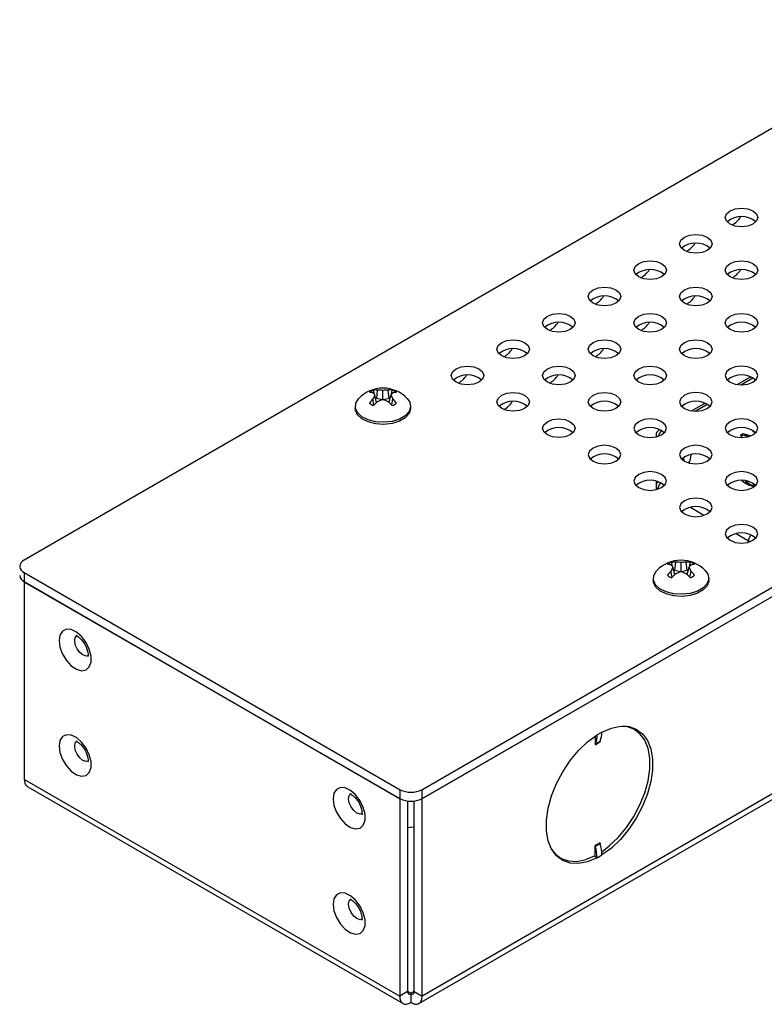
# Model space of a CAD drawing. Units: inches. Extents: x 28 to 164, y 22 to 115.
# Drawn here: x 146 to 150, y 51 to 57 of the extents above; entities that cross this region are included whole.
import ezdxf

# ---------------------------------------------------------------- set-up
doc = ezdxf.new("R2010")
doc.units = ezdxf.units.IN
doc.header["$MEASUREMENT"] = 0

msp = doc.modelspace()

# ---------------------------------------------------------------- linework, layer by layer
at = {"color": 7, "linetype": 'Continuous', "lineweight": 25}
for p, q in [((161.3878, 63.0495), (145.8194, 54.0621)), ((148.1282, 52.7292), (163.6966, 61.7167)), ((148.1282, 52.6769), (163.6966, 61.6644)), ((148.1306, 52.6775), (163.6943, 61.6622)), ((163.6943, 60.5159), (148.1306, 51.5311)), ((148.1106, 51.4871), (163.6744, 60.4719)), ((150.039, 55.1261), (149.9616, 55.0814)), ((149.9818, 55.0798), (150.0515, 55.12)), ((147.8665, 54.9771), (147.8563, 55.0205)), ((147.8668, 55.0004), (147.8601, 55.0043)), ((147.8668, 55.0004), (147.8722, 55.0494)), ((147.903, 54.9936), (147.903, 55.0475)), ((147.9391, 55.0004), (147.9337, 55.0494)), ((147.9458, 55.0043), (147.9391, 55.0004)), ((147.9394, 54.9771), (147.9496, 55.0205)), ((147.9529, 55.0242), (147.9574, 55.0501)), ((147.742, 54.9558), (147.742, 54.9435)), ((147.8509, 54.9619), (147.8447, 54.9981)), ((147.8996, 54.9926), (147.8668, 55.0004)), ((147.9391, 55.0004), (147.9063, 54.9926)), ((147.955, 54.9619), (147.9612, 54.9981)), ((148.064, 54.9435), (148.064, 54.9558)), ((149.7738, 54.973), (149.6964, 54.9284)), ((149.7166, 54.9267), (149.7864, 54.967)), ((149.489, 54.7859), (149.489, 54.7773)), ((149.5087, 54.82), (149.5086, 54.82)), ((149.9785, 54.7886), (149.9938, 54.7974)), ((149.9906, 54.7737), (149.9785, 54.7886)), ((149.983, 54.7831), (149.9938, 54.7893)), ((149.9938, 54.7974), (150.0416, 54.7845)), ((149.9938, 54.7893), (149.9938, 54.7974)), ((149.9938, 54.7893), (150.0288, 54.7798)), ((150.0117, 54.7782), (150.0135, 54.7761)), ((150.017, 54.7768), (150.0117, 54.7782)), ((150.0117, 54.7758), (150.0117, 54.7782)), ((150.0513, 54.8097), (150.0549, 54.8118)), ((150.066, 54.8012), (150.0513, 54.8097)), ((150.0584, 54.8056), (150.0592, 54.8061)), ((150.0592, 54.8061), (150.0592, 54.8089)), ((150.0672, 54.8019), (150.066, 54.8012)), ((149.489, 54.5199), (149.489, 54.492)), ((149.489, 54.492), (149.489, 54.4712)), ((150.0051, 54.5093), (149.9877, 54.5228)), ((150.0062, 54.5215), (150.0214, 54.51)), ((150.0214, 54.51), (150.0214, 54.5182)), ((150.0605, 54.4939), (150.0605, 54.5017)), ((149.5022, 54.4749), (149.5005, 54.4759)), ((149.5005, 54.4759), (149.5005, 54.4743)), ((149.7674, 54.3218), (149.6884, 54.3674)), ((150.0254, 54.1729), (149.9535, 54.2143)), ((150.0254, 54.1665), (150.0254, 54.1729)), ((149.5977, 54.0012), (149.6031, 54.0502)), ((149.6339, 53.9944), (149.6339, 54.0482)), ((149.67, 54.0012), (149.6646, 54.0502)), ((149.6838, 54.025), (149.6883, 54.0508)), ((145.8194, 53.9897), (148.0029, 52.7292)), ((145.8194, 53.9897), (145.8194, 53.9374)), ((149.5818, 53.9626), (149.5756, 53.9988)), ((149.5974, 53.9778), (149.5872, 54.0213)), ((149.5977, 54.0012), (149.591, 54.0051)), ((149.6305, 53.9934), (149.5977, 54.0012)), ((149.67, 54.0012), (149.6372, 53.9934)), ((149.6767, 54.0051), (149.67, 54.0012)), ((149.6703, 53.9778), (149.6805, 54.0213)), ((149.6859, 53.9626), (149.6921, 53.9988)), ((145.8194, 53.9374), (148.0029, 52.6769)), ((145.8218, 53.9361), (145.8218, 53.9352)), ((145.8218, 53.9352), (145.8225, 53.9356)), ((145.8218, 53.9352), (148.0006, 52.6775)), ((145.8218, 52.7889), (145.8218, 53.9352)), ((149.4729, 53.9565), (149.4729, 53.9443)), ((149.7949, 53.9443), (149.7949, 53.9565)), ((149.1747, 53.0639), (149.1464, 53.0475)), ((149.1747, 53.0639), (149.1747, 53.0639)), ((149.3645, 53.0783), (149.3368, 53.0942)), ((149.1351, 53.0402), (149.1351, 52.99)), ((149.1351, 52.99), (149.1634, 53.0063)), ((149.136, 52.9946), (149.1643, 53.011)), ((149.1464, 53.0476), (149.1464, 53.0475)), ((145.8218, 52.7889), (148.0006, 51.5311)), ((145.8417, 52.7449), (148.0205, 51.4871)), ((148.0029, 52.6769), (148.0029, 52.7292)), ((148.1282, 52.7292), (148.1282, 52.6769)), ((148.0006, 52.6775), (148.0013, 52.6779)), ((148.0006, 52.6775), (148.0006, 51.5311)), ((148.0459, 52.6632), (148.0459, 51.5573)), ((148.0852, 51.5573), (148.0852, 52.6632)), ((148.1306, 52.6775), (148.1299, 52.6779)), ((148.1306, 51.5311), (148.1306, 52.6775)), ((149.1634, 52.4209), (149.1351, 52.4045)), ((149.1351, 52.3461), (149.1351, 52.4045)), ((149.1643, 52.4152), (149.136, 52.3989)), ((148.9064, 52.3486), (148.934, 52.3326)), ((148.9203, 52.3351), (148.9394, 52.3296)), ((149.1464, 52.3339), (149.1298, 52.3434)), ((149.1464, 52.3339), (149.1747, 52.3503)), ((149.1464, 52.3339), (149.1464, 52.3339)), ((149.1747, 52.3503), (149.1747, 52.3502)), ((148.0459, 51.5573), (148.0006, 51.5311)), ((148.0656, 51.5459), (148.0459, 51.5573)), ((148.0852, 51.5573), (148.0656, 51.5459)), ((148.0656, 51.5459), (148.0656, 51.4936)), ((148.0852, 51.5573), (148.1306, 51.5311))]:
    msp.add_line(p, q, dxfattribs=at)
at = {"color": 7, "linetype": 'Continuous', "lineweight": 25, "flags": 128}
for points in [[(149.9186, 56.0141), (149.8982, 56.0317), (149.8911, 56.0525), (149.8982, 56.0732), (149.9186, 56.0908), (149.9491, 56.1026), (149.9851, 56.1067), (150.021, 56.1026), (150.0515, 56.0908), (150.0719, 56.0732), (150.0791, 56.0525), (150.0719, 56.0317), (150.0515, 56.0141), (150.021, 56.0023), (149.9851, 55.9982), (149.9491, 56.0023), (149.9186, 56.0141)], [(149.6534, 55.861), (149.633, 55.8786), (149.6259, 55.8994), (149.633, 55.9201), (149.6534, 55.9378), (149.6839, 55.9495), (149.7199, 55.9536), (149.7559, 55.9495), (149.7864, 55.9378), (149.8067, 55.9201), (149.8139, 55.8994), (149.8067, 55.8786), (149.7864, 55.861), (149.7559, 55.8492), (149.7199, 55.8451), (149.6839, 55.8492), (149.6534, 55.861)], [(149.3883, 55.7079), (149.3679, 55.7255), (149.3607, 55.7463), (149.3679, 55.7671), (149.3883, 55.7847), (149.4188, 55.7964), (149.4547, 55.8006), (149.4907, 55.7964), (149.5212, 55.7847), (149.5416, 55.7671), (149.5487, 55.7463), (149.5416, 55.7255), (149.5212, 55.7079), (149.4907, 55.6962), (149.4547, 55.692), (149.4188, 55.6962), (149.3883, 55.7079)], [(149.9186, 55.7079), (149.8982, 55.7255), (149.8911, 55.7463), (149.8982, 55.7671), (149.9186, 55.7847), (149.9491, 55.7964), (149.9851, 55.8006), (150.021, 55.7964), (150.0515, 55.7847), (150.0719, 55.7671), (150.0791, 55.7463), (150.0719, 55.7255), (150.0515, 55.7079), (150.021, 55.6962), (149.9851, 55.692), (149.9491, 55.6962), (149.9186, 55.7079)], [(149.1231, 55.5549), (149.1027, 55.5725), (149.0956, 55.5932), (149.1027, 55.614), (149.1231, 55.6316), (149.1536, 55.6434), (149.1896, 55.6475), (149.2255, 55.6434), (149.256, 55.6316), (149.2764, 55.614), (149.2836, 55.5932), (149.2764, 55.5725), (149.256, 55.5549), (149.2255, 55.5431), (149.1896, 55.539), (149.1536, 55.5431), (149.1231, 55.5549)], [(149.6534, 55.5549), (149.633, 55.5725), (149.6259, 55.5932), (149.633, 55.614), (149.6534, 55.6316), (149.6839, 55.6434), (149.7199, 55.6475), (149.7559, 55.6434), (149.7864, 55.6316), (149.8067, 55.614), (149.8139, 55.5932), (149.8067, 55.5725), (149.7864, 55.5549), (149.7559, 55.5431), (149.7199, 55.539), (149.6839, 55.5431), (149.6534, 55.5549)], [(148.8579, 55.4018), (148.8375, 55.4194), (148.8304, 55.4402), (148.8375, 55.4609), (148.8579, 55.4785), (148.8884, 55.4903), (148.9244, 55.4944), (148.9604, 55.4903), (148.9909, 55.4785), (149.0112, 55.4609), (149.0184, 55.4402), (149.0112, 55.4194), (148.9909, 55.4018), (148.9604, 55.39), (148.9244, 55.3859), (148.8884, 55.39), (148.8579, 55.4018)], [(149.3883, 55.4018), (149.3679, 55.4194), (149.3607, 55.4402), (149.3679, 55.4609), (149.3883, 55.4785), (149.4188, 55.4903), (149.4547, 55.4944), (149.4907, 55.4903), (149.5212, 55.4785), (149.5416, 55.4609), (149.5487, 55.4402), (149.5416, 55.4194), (149.5212, 55.4018), (149.4907, 55.39), (149.4547, 55.3859), (149.4188, 55.39), (149.3883, 55.4018)], [(149.9186, 55.4018), (149.8982, 55.4194), (149.8911, 55.4402), (149.8982, 55.4609), (149.9186, 55.4785), (149.9491, 55.4903), (149.9851, 55.4944), (150.021, 55.4903), (150.0515, 55.4785), (150.0719, 55.4609), (150.0791, 55.4402), (150.0719, 55.4194), (150.0515, 55.4018), (150.021, 55.39), (149.9851, 55.3859), (149.9491, 55.39), (149.9186, 55.4018)], [(148.5928, 55.2487), (148.5724, 55.2663), (148.5652, 55.2871), (148.5724, 55.3078), (148.5928, 55.3254), (148.6233, 55.3372), (148.6592, 55.3413), (148.6952, 55.3372), (148.7257, 55.3254), (148.7461, 55.3078), (148.7532, 55.2871), (148.7461, 55.2663), (148.7257, 55.2487), (148.6952, 55.2369), (148.6592, 55.2328), (148.6233, 55.2369), (148.5928, 55.2487)], [(149.1231, 55.2487), (149.1027, 55.2663), (149.0956, 55.2871), (149.1027, 55.3078), (149.1231, 55.3254), (149.1536, 55.3372), (149.1896, 55.3413), (149.2255, 55.3372), (149.256, 55.3254), (149.2764, 55.3078), (149.2836, 55.2871), (149.2764, 55.2663), (149.256, 55.2487), (149.2255, 55.2369), (149.1896, 55.2328), (149.1536, 55.2369), (149.1231, 55.2487)], [(149.6534, 55.2487), (149.633, 55.2663), (149.6259, 55.2871), (149.633, 55.3078), (149.6534, 55.3254), (149.6839, 55.3372), (149.7199, 55.3413), (149.7559, 55.3372), (149.7864, 55.3254), (149.8067, 55.3078), (149.8139, 55.2871), (149.8067, 55.2663), (149.7864, 55.2487), (149.7559, 55.2369), (149.7199, 55.2328), (149.6839, 55.2369), (149.6534, 55.2487)], [(148.3276, 55.0956), (148.3072, 55.1132), (148.3001, 55.134), (148.3072, 55.1548), (148.3276, 55.1724), (148.3581, 55.1841), (148.3941, 55.1883), (148.43, 55.1841), (148.4605, 55.1724), (148.4809, 55.1548), (148.4881, 55.134), (148.4809, 55.1132), (148.4605, 55.0956), (148.43, 55.0839), (148.3941, 55.0797), (148.3581, 55.0839), (148.3276, 55.0956)], [(148.8579, 55.0956), (148.8375, 55.1132), (148.8304, 55.134), (148.8375, 55.1548), (148.8579, 55.1724), (148.8884, 55.1841), (148.9244, 55.1883), (148.9604, 55.1841), (148.9909, 55.1724), (149.0112, 55.1548), (149.0184, 55.134), (149.0112, 55.1132), (148.9909, 55.0956), (148.9604, 55.0839), (148.9244, 55.0797), (148.8884, 55.0839), (148.8579, 55.0956)], [(149.3883, 55.0956), (149.3679, 55.1132), (149.3607, 55.134), (149.3679, 55.1548), (149.3883, 55.1724), (149.4188, 55.1841), (149.4547, 55.1883), (149.4907, 55.1841), (149.5212, 55.1724), (149.5416, 55.1548), (149.5487, 55.134), (149.5416, 55.1132), (149.5212, 55.0956), (149.4907, 55.0839), (149.4547, 55.0797), (149.4188, 55.0839), (149.3883, 55.0956)], [(149.9186, 55.0956), (149.9491, 55.0839), (149.9851, 55.0797), (150.021, 55.0839), (150.0515, 55.0956), (150.0719, 55.1132), (150.0791, 55.134), (150.0719, 55.1548), (150.0515, 55.1724), (150.021, 55.1841), (149.9851, 55.1883), (149.9491, 55.1841), (149.9186, 55.1724), (149.8982, 55.1548), (149.8911, 55.134), (149.8982, 55.1132), (149.9186, 55.0956)], [(148.5928, 54.9426), (148.5724, 54.9602), (148.5652, 54.9809), (148.5724, 55.0017), (148.5928, 55.0193), (148.6233, 55.0311), (148.6592, 55.0352), (148.6952, 55.0311), (148.7257, 55.0193), (148.7461, 55.0017), (148.7532, 54.9809), (148.7461, 54.9602), (148.7257, 54.9426), (148.6952, 54.9308), (148.6592, 54.9267), (148.6233, 54.9308), (148.5928, 54.9426)], [(149.1231, 54.9426), (149.1027, 54.9602), (149.0956, 54.9809), (149.1027, 55.0017), (149.1231, 55.0193), (149.1536, 55.0311), (149.1896, 55.0352), (149.2255, 55.0311), (149.256, 55.0193), (149.2764, 55.0017), (149.2836, 54.9809), (149.2764, 54.9602), (149.256, 54.9426), (149.2255, 54.9308), (149.1896, 54.9267), (149.1536, 54.9308), (149.1231, 54.9426)], [(149.6534, 54.9426), (149.6839, 54.9308), (149.7199, 54.9267), (149.7559, 54.9308), (149.7864, 54.9426), (149.8067, 54.9602), (149.8139, 54.9809), (149.8067, 55.0017), (149.7864, 55.0193), (149.7559, 55.0311), (149.7199, 55.0352), (149.6839, 55.0311), (149.6534, 55.0193), (149.633, 55.0017), (149.6259, 54.9809), (149.633, 54.9602), (149.6534, 54.9426)], [(148.0439, 55.0006), (148.0585, 54.9798), (148.0638, 54.9523), (148.0549, 54.9251), (148.0325, 54.9006), (147.9986, 54.881), (147.9561, 54.868), (147.909, 54.8629), (147.8613, 54.866), (147.8173, 54.8771), (147.7809, 54.8951), (147.7554, 54.9186), (147.743, 54.9453), (147.7448, 54.973), (147.7606, 54.9992), (147.762, 55.0006)], [(148.064, 54.9435), (148.0638, 54.94), (148.0549, 54.9128), (148.0325, 54.8883), (147.9986, 54.8687), (147.9561, 54.8558), (147.909, 54.8506), (147.8613, 54.8537), (147.8173, 54.8648), (147.7809, 54.8829), (147.7554, 54.9063), (147.743, 54.9331), (147.742, 54.9435)], [(148.8579, 54.7895), (148.8375, 54.8071), (148.8304, 54.8278), (148.8375, 54.8486), (148.8579, 54.8662), (148.8884, 54.878), (148.9244, 54.8821), (148.9604, 54.878), (148.9909, 54.8662), (149.0112, 54.8486), (149.0184, 54.8278), (149.0112, 54.8071), (148.9909, 54.7895), (148.9604, 54.7777), (148.9244, 54.7736), (148.8884, 54.7777), (148.8579, 54.7895)], [(149.3883, 54.7895), (149.4188, 54.7777), (149.4547, 54.7736), (149.4907, 54.7777), (149.5212, 54.7895), (149.5416, 54.8071), (149.5487, 54.8278), (149.5416, 54.8486), (149.5212, 54.8662), (149.4907, 54.878), (149.4547, 54.8821), (149.4188, 54.878), (149.3883, 54.8662), (149.3679, 54.8486), (149.3607, 54.8278), (149.3679, 54.8071), (149.3883, 54.7895)], [(149.9186, 54.7895), (149.9491, 54.7777), (149.9851, 54.7736), (150.021, 54.7777), (150.0515, 54.7895), (150.0719, 54.8071), (150.0791, 54.8278), (150.0719, 54.8486), (150.0515, 54.8662), (150.021, 54.878), (149.9851, 54.8821), (149.9491, 54.878), (149.9186, 54.8662), (149.8982, 54.8486), (149.8911, 54.8278), (149.8982, 54.8071), (149.9186, 54.7895)], [(149.489, 54.7859), (149.4897, 54.7814), (149.4915, 54.7779)], [(149.1231, 54.6364), (149.1536, 54.6246), (149.1896, 54.6205), (149.2255, 54.6246), (149.256, 54.6364), (149.2764, 54.654), (149.2836, 54.6748), (149.2764, 54.6955), (149.256, 54.7131), (149.2255, 54.7249), (149.1896, 54.729), (149.1536, 54.7249), (149.1231, 54.7131), (149.1027, 54.6955), (149.0956, 54.6748), (149.1027, 54.654), (149.1231, 54.6364)], [(149.6534, 54.6364), (149.6839, 54.6246), (149.7199, 54.6205), (149.7559, 54.6246), (149.7864, 54.6364), (149.8067, 54.654), (149.8139, 54.6748), (149.8067, 54.6955), (149.7864, 54.7131), (149.7559, 54.7249), (149.7199, 54.729), (149.6839, 54.7249), (149.6534, 54.7131), (149.633, 54.6955), (149.6259, 54.6748), (149.633, 54.654), (149.6534, 54.6364)], [(149.6527, 54.6388), (149.6527, 54.6389), (149.6495, 54.6584)], [(149.3883, 54.4833), (149.4188, 54.4716), (149.4547, 54.4674), (149.4907, 54.4716), (149.5212, 54.4833), (149.5416, 54.5009), (149.5487, 54.5217), (149.5416, 54.5425), (149.5212, 54.5601), (149.4907, 54.5718), (149.4547, 54.576), (149.4188, 54.5718), (149.3883, 54.5601), (149.3679, 54.5425), (149.3607, 54.5217), (149.3679, 54.5009), (149.3883, 54.4833)], [(149.9186, 54.4833), (149.9491, 54.4716), (149.9851, 54.4674), (150.021, 54.4716), (150.0515, 54.4833), (150.0719, 54.5009), (150.0791, 54.5217), (150.0719, 54.5425), (150.0515, 54.5601), (150.021, 54.5718), (149.9851, 54.576), (149.9491, 54.5718), (149.9186, 54.5601), (149.8982, 54.5425), (149.8911, 54.5217), (149.8982, 54.5009), (149.9186, 54.4833)], [(149.6534, 54.3302), (149.6839, 54.3185), (149.7199, 54.3144), (149.7559, 54.3185), (149.7864, 54.3302), (149.8067, 54.3478), (149.8139, 54.3686), (149.8067, 54.3894), (149.7864, 54.407), (149.7559, 54.4188), (149.7199, 54.4229), (149.6839, 54.4188), (149.6534, 54.407), (149.633, 54.3894), (149.6259, 54.3686), (149.633, 54.3478), (149.6534, 54.3302)], [(149.9186, 54.1772), (149.9491, 54.1654), (149.9851, 54.1613), (150.021, 54.1654), (150.0515, 54.1772), (150.0719, 54.1948), (150.0791, 54.2155), (150.0719, 54.2363), (150.0515, 54.2539), (150.021, 54.2657), (149.9851, 54.2698), (149.9491, 54.2657), (149.9186, 54.2539), (149.8982, 54.2363), (149.8911, 54.2155), (149.8982, 54.1948), (149.9186, 54.1772)], [(150.0338, 54.1692), (150.0314, 54.17), (150.0254, 54.1729)], [(149.7748, 54.0014), (149.7894, 53.9806), (149.7947, 53.953), (149.7858, 53.9258), (149.7634, 53.9013), (149.7295, 53.8817), (149.687, 53.8688), (149.6399, 53.8636), (149.5922, 53.8667), (149.5482, 53.8778), (149.5118, 53.8959), (149.4863, 53.9194), (149.4739, 53.9461), (149.4757, 53.9738), (149.4915, 54), (149.4929, 54.0014)], [(149.7949, 53.9443), (149.7947, 53.9408), (149.7858, 53.9136), (149.7634, 53.8891), (149.7295, 53.8695), (149.687, 53.8565), (149.6399, 53.8514), (149.5922, 53.8545), (149.5482, 53.8656), (149.5118, 53.8837), (149.4863, 53.9071), (149.4739, 53.9339), (149.4729, 53.9443)], [(146.0223, 53.5946), (146.0273, 53.5566), (146.042, 53.517), (146.0646, 53.4798), (146.0927, 53.4493), (146.1234, 53.4287), (146.1532, 53.4202), (146.1789, 53.4248), (146.1978, 53.4419), (146.2078, 53.4697), (146.2078, 53.5052), (146.1978, 53.5446), (146.1789, 53.5835), (146.1532, 53.6178), (146.1234, 53.6437), (146.0927, 53.6585), (146.0646, 53.6604), (146.042, 53.6495), (146.0273, 53.6267), (146.0223, 53.5946)], [(146.1129, 53.5946), (146.1166, 53.6137), (146.127, 53.6257), (146.1272, 53.6258)], [(146.1948, 53.5078), (146.1794, 53.5049), (146.161, 53.5113), (146.1426, 53.5261), (146.127, 53.5472), (146.1166, 53.5712), (146.1129, 53.5946)], [(149.1737, 52.3692), (149.2174, 52.4022), (149.2692, 52.4516), (149.3172, 52.5092), (149.3598, 52.5731), (149.3956, 52.6412), (149.4236, 52.7114), (149.4427, 52.7814), (149.4524, 52.849), (149.4524, 52.9119), (149.4427, 52.9683), (149.4236, 53.0162), (149.3956, 53.0541), (149.3598, 53.0809), (149.3172, 53.0956), (149.2941, 53.0982)], [(149.1747, 53.0639), (149.2296, 53.087), (149.2823, 53.0976), (149.3311, 53.0954), (149.3744, 53.0805), (149.4109, 53.0533), (149.4393, 53.0147), (149.4588, 52.966), (149.4687, 52.9088), (149.4687, 52.8448), (149.4588, 52.7761), (149.4393, 52.7049), (149.4109, 52.6335), (149.3744, 52.5643), (149.3311, 52.4993), (149.2823, 52.4408), (149.2296, 52.3905), (149.1747, 52.3502)], [(149.3698, 53.0751), (149.3656, 53.0795), (149.3555, 53.0888)], [(146.0223, 52.9822), (146.0273, 52.9442), (146.042, 52.9045), (146.0646, 52.8674), (146.0927, 52.8369), (146.1234, 52.8163), (146.1532, 52.8078), (146.1789, 52.8124), (146.1978, 52.8295), (146.2078, 52.8573), (146.2078, 52.8928), (146.1978, 52.9322), (146.1789, 52.9711), (146.1532, 53.0054), (146.1234, 53.0313), (146.0927, 53.046), (146.0646, 53.048), (146.042, 53.0371), (146.0273, 53.0143), (146.0223, 52.9822)], [(146.1129, 52.9822), (146.1166, 53.0013), (146.127, 53.0133), (146.1272, 53.0134)], [(149.1464, 52.3339), (149.0915, 52.3108), (149.0388, 52.3002), (148.99, 52.3024), (148.9467, 52.3173), (148.9102, 52.3445), (148.8818, 52.3831), (148.8623, 52.4318), (148.8524, 52.489), (148.8524, 52.553), (148.8623, 52.6217), (148.8818, 52.6929), (148.9102, 52.7643), (148.9467, 52.8335), (148.99, 52.8985), (149.0388, 52.957), (149.0915, 53.0072), (149.1464, 53.0476)], [(146.1948, 52.8954), (146.1794, 52.8925), (146.161, 52.8989), (146.1426, 52.9137), (146.127, 52.9348), (146.1166, 52.9588), (146.1129, 52.9822)], [(147.6133, 52.6761), (147.6183, 52.6382), (147.633, 52.5985), (147.6556, 52.5614), (147.6837, 52.5309), (147.7144, 52.5102), (147.7442, 52.5018), (147.7699, 52.5063), (147.7888, 52.5234), (147.7988, 52.5513), (147.7988, 52.5868), (147.7888, 52.6261), (147.7699, 52.665), (147.7442, 52.6993), (147.7144, 52.7252), (147.6837, 52.74), (147.6556, 52.742), (147.633, 52.731), (147.6183, 52.7082), (147.6133, 52.6761)], [(147.7039, 52.6761), (147.7076, 52.6953), (147.718, 52.7072), (147.7182, 52.7073)], [(147.7858, 52.5893), (147.7704, 52.5864), (147.752, 52.5928), (147.7336, 52.6077), (147.718, 52.6287), (147.7076, 52.6528), (147.7039, 52.6761)], [(148.0852, 52.5123), (148.0634, 52.51), (148.0459, 52.5086)], [(148.8815, 52.3835), (148.9028, 52.3568), (148.9387, 52.33), (148.9813, 52.3153), (149.0293, 52.3131), (149.0811, 52.3235), (149.1351, 52.3461)], [(147.6133, 52.0637), (147.6183, 52.0258), (147.633, 51.9861), (147.6556, 51.949), (147.6837, 51.9185), (147.7144, 51.8978), (147.7442, 51.8893), (147.7699, 51.8939), (147.7888, 51.911), (147.7988, 51.9388), (147.7988, 51.9744), (147.7888, 52.0137), (147.7699, 52.0526), (147.7442, 52.0869), (147.7144, 52.1128), (147.6837, 52.1276), (147.6556, 52.1296), (147.633, 52.1186), (147.6183, 52.0958), (147.6133, 52.0637)], [(147.7039, 52.0637), (147.7076, 52.0828), (147.718, 52.0948), (147.7182, 52.0949)], [(147.7858, 51.9769), (147.7704, 51.974), (147.752, 51.9804), (147.7336, 51.9953), (147.718, 52.0163), (147.7076, 52.0403), (147.7039, 52.0637)]]:
    msp.add_lwpolyline(points, dxfattribs=at)
at = {"color": 7, "linetype": 'Continuous', "lineweight": 25}
for centre, radius, start, end in [((149.9851, 55.9303), 0.1265, 49.3798, 130.6202), ((149.8755, 56.1161), 0.1208, 296.9337, 329.246), ((149.7199, 55.7772), 0.1265, 49.3798, 130.6202), ((149.6104, 55.963), 0.1208, 296.9337, 329.246), ((149.4547, 55.6241), 0.1265, 49.3798, 130.6202), ((149.3452, 55.8099), 0.1208, 296.9337, 329.246), ((149.9851, 55.6241), 0.1265, 49.3798, 130.6202), ((149.8755, 55.8099), 0.1209, 296.9713, 329.2664), ((149.1896, 55.4711), 0.1265, 49.3798, 130.6202), ((149.08, 55.6568), 0.1208, 296.9337, 329.246), ((149.7199, 55.4711), 0.1265, 49.3798, 130.6202), ((149.6103, 55.6568), 0.1209, 296.9713, 329.2664), ((148.9244, 55.318), 0.1265, 49.3798, 130.6202), ((148.8149, 55.5038), 0.1208, 296.9337, 329.246), ((149.4547, 55.318), 0.1265, 49.3798, 130.6202), ((149.3452, 55.5038), 0.1209, 296.9713, 329.2664), ((149.9851, 55.318), 0.1265, 49.3798, 130.6202), ((148.6592, 55.1649), 0.1265, 49.3798, 130.6202), ((149.1896, 55.1649), 0.1265, 49.3798, 130.6202), ((149.7199, 55.1649), 0.1265, 49.3798, 130.6202), ((148.5497, 55.3507), 0.1208, 296.9337, 329.246), ((149.08, 55.3507), 0.1209, 296.9713, 329.2664), ((148.3941, 55.0118), 0.1265, 49.3798, 130.6202), ((148.2845, 55.1976), 0.1208, 296.9337, 329.246), ((148.9244, 55.0118), 0.1265, 49.3798, 130.6202), ((148.8148, 55.1976), 0.1209, 296.9713, 329.2664), ((149.4547, 55.0118), 0.1265, 49.3798, 130.6202), ((149.9851, 55.0118), 0.1265, 49.3798, 130.6202), ((147.903, 54.866), 0.195, 43.6919, 136.3081), ((147.8808, 54.9663), 0.0898, 111.083, 128.9116), ((147.8232, 54.9457), 0.0905, 76.2122, 89.2396), ((147.7512, 54.9383), 0.1335, 38.043, 45.5356), ((148.0348, 54.914), 0.2079, 149.1694, 156.1494), ((147.8577, 54.952), 0.0985, 81.5264, 95.3897), ((147.876, 54.8679), 0.1816, 81.464, 91.1933), ((147.9299, 54.8679), 0.1816, 88.8067, 98.536), ((147.9482, 54.952), 0.0985, 84.6103, 98.4736), ((148.0547, 54.9383), 0.1335, 134.4644, 141.957), ((147.7711, 54.914), 0.2079, 23.8506, 30.8306), ((147.9251, 54.9663), 0.0898, 51.0884, 68.917), ((147.9828, 54.9457), 0.0905, 90.7604, 103.7878), ((148.0214, 54.8324), 0.2422, 136.8444, 144.4473), ((147.8808, 55.0431), 0.0898, 231.0884, 248.917), ((148.1197, 54.7014), 0.3743, 131.3859, 136.4357), ((147.9877, 54.719), 0.2874, 107.1579, 113.7003), ((147.8182, 54.719), 0.2874, 66.2997, 72.8421), ((147.6862, 54.7014), 0.3743, 43.5643, 48.6141), ((147.9251, 55.0431), 0.0898, 291.083, 308.9116), ((147.7845, 54.8324), 0.2422, 35.5527, 43.1556), ((148.6592, 54.8587), 0.1265, 49.3798, 130.6202), ((148.5497, 55.0445), 0.1209, 296.9713, 329.2664), ((149.1896, 54.8587), 0.1265, 49.3798, 130.6202), ((149.7199, 54.8587), 0.1265, 49.3798, 130.6202), ((148.9244, 54.7057), 0.1265, 49.3798, 130.6202), ((149.4547, 54.7057), 0.1265, 49.3798, 130.6202), ((149.5283, 54.7859), 0.0394, 119.9973, 180), ((149.5641, 54.7651), 0.0642, 131.1369, 165.753), ((149.9851, 54.7057), 0.1265, 49.3798, 130.6202), ((149.1896, 54.5526), 0.1265, 49.3798, 130.6202), ((149.7199, 54.5526), 0.1265, 49.3798, 130.6202), ((149.6126, 54.6715), 0.0794, 325.227, 1.9845), ((149.4547, 54.3995), 0.1265, 49.3798, 130.6202), ((149.5283, 54.492), 0.0394, 139.6583, 180), ((149.5087, 54.4939), 0.0198, 185.6948, 245.6253), ((149.5609, 54.4731), 0.0605, 140.651, 177.3323), ((149.9851, 54.3995), 0.1265, 49.3798, 130.6202), ((149.7199, 54.2464), 0.1265, 49.3798, 130.6202), ((149.9851, 54.0934), 0.1265, 49.3798, 130.6202), ((150.0857, 54.1701), 0.0604, 141.2993, 177.3416), ((145.8331, 54.0259), 0.0387, 110.7834, 249.2166), ((149.6339, 53.8667), 0.195, 43.6919, 136.3081), ((149.6117, 53.967), 0.0898, 111.083, 128.9116), ((149.5541, 53.9464), 0.0905, 76.2122, 89.2396), ((149.4821, 53.9391), 0.1335, 38.043, 45.5356), ((149.5886, 53.9528), 0.0985, 81.5264, 95.3897), ((149.6069, 53.8686), 0.1816, 81.464, 91.1933), ((149.6608, 53.8686), 0.1816, 88.8067, 98.536), ((149.6791, 53.9528), 0.0985, 84.6103, 98.4736), ((149.7856, 53.9391), 0.1335, 134.4644, 141.957), ((149.656, 53.967), 0.0898, 51.0884, 68.917), ((149.7137, 53.9464), 0.0905, 90.7604, 103.7878), ((149.7523, 53.8332), 0.2422, 136.8444, 144.4473), ((149.7657, 53.9148), 0.2079, 149.1694, 156.1494), ((149.8506, 53.7021), 0.3743, 131.3859, 136.4357), ((149.7186, 53.7198), 0.2874, 107.1579, 113.7003), ((149.5491, 53.7198), 0.2874, 66.2997, 72.8421), ((149.4171, 53.7021), 0.3743, 43.5643, 48.6141), ((149.502, 53.9148), 0.2079, 23.8506, 30.8306), ((149.5154, 53.8332), 0.2422, 35.5527, 43.1556), ((145.8378, 53.978), 0.0446, 185.6948, 245.6253), ((149.6117, 54.0439), 0.0898, 231.0884, 248.917), ((149.656, 54.0439), 0.0898, 291.083, 308.9116), ((149.0498, 53.061), 0.125, 336.398, 1.3143), ((149.0215, 53.0447), 0.125, 336.398, 1.3143), ((149.1743, 53.0066), 0.0109, 156.398, 181.3143), ((149.146, 52.9903), 0.0109, 156.398, 181.3143), ((148.0656, 52.8501), 0.1362, 242.6097, 297.3903), ((148.0656, 52.7978), 0.1362, 242.6097, 297.3903), ((149.1547, 52.4048), 0.0196, 180.7286, 197.5063), ((148.9211, 52.3311), 0.2254, 0.7286, 17.5063), ((149.183, 52.4211), 0.0196, 180.7286, 197.5063), ((148.9493, 52.3474), 0.2254, 0.7286, 17.5063)]:
    msp.add_arc(centre, radius, start, end, dxfattribs=at)
for points, knots in [([(147.853, 55.0243), (147.8527, 55.0258), (147.8512, 55.0344), (147.8497, 55.043), (147.8485, 55.0501)], [0, 0, 0, 0, 0.17998, 1, 1, 1, 1]), ([(150.0592, 54.4898), (150.0507, 54.4914), (150.03, 54.4953), (150.0143, 54.5041), (150.0051, 54.5093)], [0, 0, 0, 0, 0.4096822, 1, 1, 1, 1]), ([(150.0214, 54.51), (150.028, 54.5064), (150.0398, 54.5001), (150.0542, 54.4958), (150.0605, 54.4939)], [0, 0, 0, 0, 0.560046, 1, 1, 1, 1]), ([(149.5839, 54.025), (149.5836, 54.0266), (149.5821, 54.0352), (149.5806, 54.0438), (149.5794, 54.0508)], [0, 0, 0, 0, 0.17998, 1, 1, 1, 1]), ([(146.1199, 53.6234), (146.1196, 53.6233), (146.1183, 53.6233), (146.1244, 53.6222), (146.136, 53.6151), (146.1511, 53.6017), (146.1666, 53.5822), (146.18, 53.5581), (146.1881, 53.5343), (146.1908, 53.5158), (146.1897, 53.5039), (146.1892, 53.5029), (146.189, 53.5024)], [0, 0, 0, 0, 0.031431, 0.130676, 0.231332, 0.336452, 0.452015, 0.575548, 0.700636, 0.805474, 0.902433, 1, 1, 1, 1]), ([(146.1199, 53.011), (146.1196, 53.0109), (146.1183, 53.0109), (146.1244, 53.0097), (146.136, 53.0027), (146.1511, 52.9893), (146.1666, 52.9698), (146.18, 52.9457), (146.1881, 52.9219), (146.1908, 52.9034), (146.1897, 52.8915), (146.1892, 52.8905), (146.189, 52.89)], [0, 0, 0, 0, 0.031431, 0.130676, 0.231332, 0.336452, 0.452015, 0.575548, 0.700636, 0.805474, 0.902433, 1, 1, 1, 1]), ([(145.8432, 52.7441), (145.8372, 52.749), (145.8253, 52.7589), (145.823, 52.7789), (145.8218, 52.7889)], [0, 0, 0, 0, 0.49983, 1, 1, 1, 1]), ([(147.7109, 52.7049), (147.7106, 52.7049), (147.7093, 52.7048), (147.7154, 52.7037), (147.727, 52.6967), (147.7421, 52.6833), (147.7576, 52.6637), (147.771, 52.6396), (147.7791, 52.6158), (147.7818, 52.5973), (147.7807, 52.5855), (147.7802, 52.5845), (147.78, 52.584)], [0, 0, 0, 0, 0.031431, 0.130676, 0.231332, 0.336452, 0.452015, 0.575548, 0.700636, 0.805474, 0.902433, 1, 1, 1, 1]), ([(147.7109, 52.0925), (147.7106, 52.0925), (147.7093, 52.0924), (147.7154, 52.0913), (147.727, 52.0843), (147.7421, 52.0709), (147.7576, 52.0513), (147.771, 52.0272), (147.7791, 52.0034), (147.7818, 51.9849), (147.7807, 51.9731), (147.7802, 51.9721), (147.78, 51.9716)], [0, 0, 0, 0, 0.031431, 0.130676, 0.231332, 0.336452, 0.452015, 0.575548, 0.700636, 0.805474, 0.902433, 1, 1, 1, 1])]:
    msp.add_open_spline(points, degree=3, knots=knots, dxfattribs=at)
for points in [[(148.0006, 51.5311), (148.0013, 51.5216), (148.0029, 51.5025), (148.0179, 51.486), (148.0396, 51.4813), (148.0569, 51.4895), (148.0656, 51.4936)], [(148.0459, 51.5573), (148.046, 51.5542), (148.0462, 51.548), (148.0507, 51.5428), (148.0574, 51.5415), (148.0628, 51.5445), (148.0656, 51.5459)], [(148.0656, 51.5459), (148.0683, 51.5445), (148.0737, 51.5415), (148.0805, 51.5428), (148.085, 51.548), (148.0852, 51.5542), (148.0852, 51.5573)], [(148.0656, 51.4936), (148.0742, 51.4895), (148.0915, 51.4813), (148.1133, 51.486), (148.1282, 51.5025), (148.1298, 51.5216), (148.1306, 51.5311)]]:
    msp.add_open_spline(points, degree=3, dxfattribs=at)

doc.saveas('drawing.dxf')
